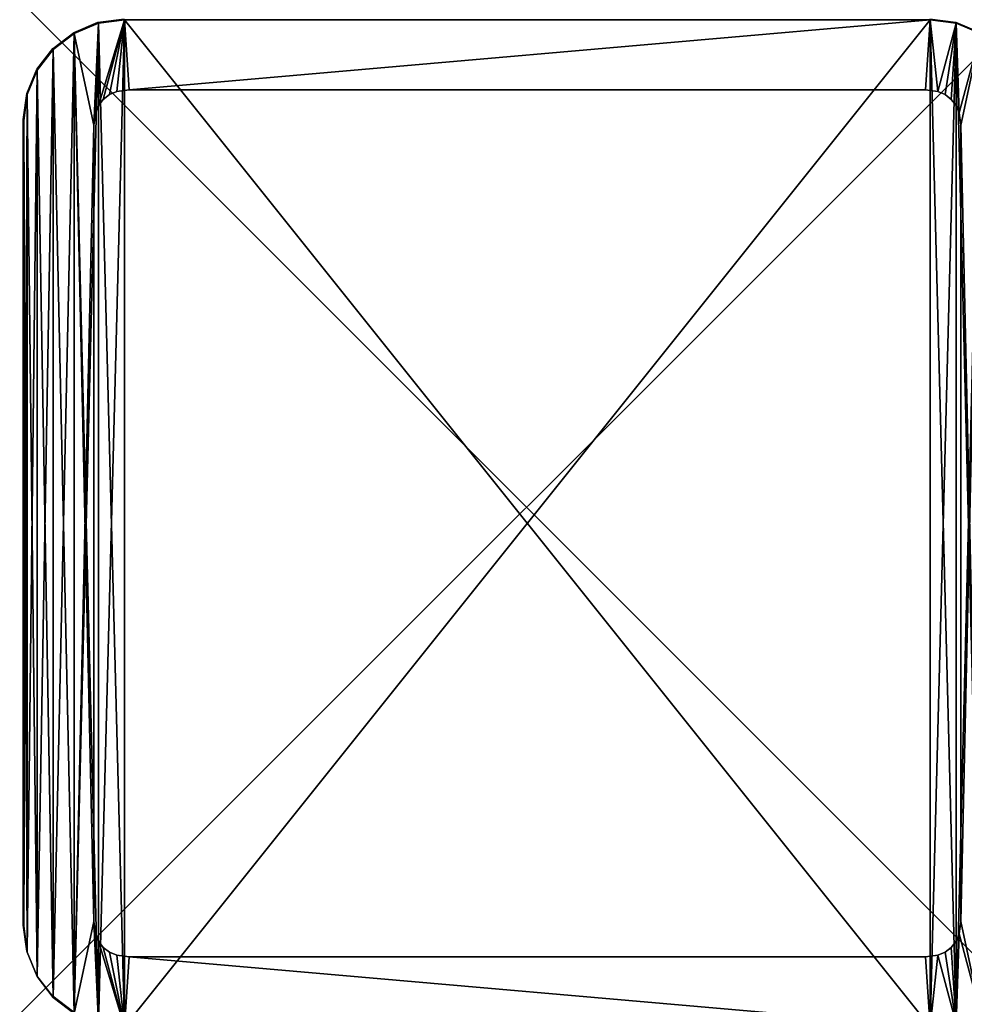
# Model space of a CAD drawing. Units: inches. Extents: x -151 to 233, y -118 to 326.
# Drawn here: x 0 to 4, y 158 to 163 of the extents above; entities that cross this region are included whole.
import ezdxf

# ---------------------------------------------------------------- set-up
doc = ezdxf.new("R2010")
doc.units = ezdxf.units.IN
doc.header["$MEASUREMENT"] = 0
doc.layers.get('0').update_dxf_attribs({"true_color": 0xffffff})
for name, color, linetype, true_color in [('element', 7, 'Continuous', 0xcc6600), ('foundations', 7, 'Continuous', 0x9fa3a3), ('kapsle', 7, 'Continuous', 0xffffff), ('konstrukcja', 7, 'Continuous', 0xd3d2ce)]:
    doc.layers.add(name, color=color, linetype=linetype, true_color=true_color)
doc.layers.add('strefa', color=40, linetype='Continuous')

# ---------------------------------------------------------------- blocks, each defined once
blk = doc.blocks.new('Group_10')
at = {"layer": 'kapsle', "color": 250, "true_color": 0x1c1c1c}
mesh = blk.add_polyface(dxfattribs=at)
corners = [(0.017, 4.6294), (0, 0.5), (0, 4.5), (0.017, 0.3706), (0.067, 4.75), (0.067, 0.25), (0.1464, 4.8536), (0.1464, 0.1464), (0.25, 4.933), (0.25, 0.067), (0.3706, 4.983), (0.3706, 0.017), (0.5, 5), (0.5, 0), (4.5, 5), (4.5, 0), (4.6294, 4.983), (4.6294, 0.017), (4.75, 4.933), (4.75, 0.067), (4.8536, 4.8536), (4.8536, 0.1464), (4.933, 4.75), (4.933, 0.25), (4.983, 4.6294), (4.983, 0.3706), (5, 4.5), (5, 0.5)]
mesh.append_faces([[corners[k] for k in face] for face in [(0, 1, 2), (25, 26, 27)]], dxfattribs={"vtx0": -1, "color": 250})
mesh.append_faces([[corners[k] for k in face] for face in [(1, 0, 3), (3, 4, 5), (5, 6, 7), (7, 8, 9), (9, 10, 11), (11, 12, 13), (13, 14, 15), (15, 16, 17), (17, 18, 19), (19, 20, 21), (21, 22, 23), (23, 24, 25)]], dxfattribs={"vtx0": -1, "vtx1": -1, "color": 250})
mesh.append_faces([[corners[k] for k in face] for face in [(3, 0, 4), (5, 4, 6), (7, 6, 8), (9, 8, 10), (11, 10, 12), (13, 12, 14), (15, 14, 16), (17, 16, 18), (19, 18, 20), (21, 20, 22), (23, 22, 24), (25, 24, 26)]], dxfattribs={"vtx0": -1, "vtx2": -1, "color": 250})
mesh = blk.add_polyface(dxfattribs=at)
corners = [(0.017, 0.3706, 0.5), (0, 4.5, 0.5), (0, 0.5, 0.5), (0.017, 4.6294, 0.5), (0.067, 0.25, 0.5), (0.067, 4.75, 0.5), (0.1464, 0.1464, 0.5), (0.1464, 4.8536, 0.5), (0.25, 0.067, 0.5), (0.25, 4.933, 0.5), (0.3706, 0.017, 0.5), (0.3706, 4.983, 0.5), (0.5, 0, 0.5), (0.5, 5, 0.5), (4.5, 0, 0.5), (4.5, 5, 0.5), (4.6294, 0.017, 0.5), (4.6294, 4.983, 0.5), (4.75, 0.067, 0.5), (4.75, 4.933, 0.5), (4.8536, 0.1464, 0.5), (4.8536, 4.8536, 0.5), (4.933, 0.25, 0.5), (4.933, 4.75, 0.5), (4.983, 0.3706, 0.5), (4.983, 4.6294, 0.5), (5, 0.5, 0.5), (5, 4.5, 0.5)]
mesh.append_faces([[corners[k] for k in face] for face in [(0, 1, 2), (25, 26, 27)]], dxfattribs={"vtx0": -1, "color": 250})
mesh.append_faces([[corners[k] for k in face] for face in [(1, 0, 3), (3, 4, 5), (5, 6, 7), (7, 8, 9), (9, 10, 11), (11, 12, 13), (13, 14, 15), (15, 16, 17), (17, 18, 19), (19, 20, 21), (21, 22, 23), (23, 24, 25)]], dxfattribs={"vtx0": -1, "vtx1": -1, "color": 250})
mesh.append_faces([[corners[k] for k in face] for face in [(3, 0, 4), (5, 4, 6), (7, 6, 8), (9, 8, 10), (11, 10, 12), (13, 12, 14), (15, 14, 16), (17, 16, 18), (19, 18, 20), (21, 20, 22), (23, 22, 24), (25, 24, 26)]], dxfattribs={"vtx0": -1, "vtx2": -1, "color": 250})
mesh = blk.add_polyface(dxfattribs=at)
corners = [(0.1464, 4.8536, 0.5), (0.25, 4.933), (0.1464, 4.8536), (0.25, 4.933, 0.5)]
mesh.append_faces([[corners[k] for k in face] for face in [(0, 1, 2), (1, 0, 3)]], dxfattribs={"vtx0": -1, "color": 250})
mesh = blk.add_polyface(dxfattribs=at)
corners = [(0.1464, 4.8536, 0.5), (0.067, 4.75), (0.067, 4.75, 0.5), (0.1464, 4.8536)]
mesh.append_faces([[corners[k] for k in face] for face in [(0, 1, 2), (1, 0, 3)]], dxfattribs={"vtx0": -1, "color": 250})
mesh = blk.add_polyface(dxfattribs=at)
corners = [(0.067, 4.75, 0.5), (0.017, 4.6294), (0.017, 4.6294, 0.5), (0.067, 4.75)]
mesh.append_faces([[corners[k] for k in face] for face in [(0, 1, 2), (1, 0, 3)]], dxfattribs={"vtx0": -1, "color": 250})
mesh = blk.add_polyface(dxfattribs=at)
corners = [(0.017, 4.6294, 0.5), (0, 4.5), (0, 4.5, 0.5), (0.017, 4.6294)]
mesh.append_faces([[corners[k] for k in face] for face in [(0, 1, 2), (1, 0, 3)]], dxfattribs={"vtx0": -1, "color": 250})
mesh = blk.add_polyface(dxfattribs=at)
corners = [(0, 4.5, 0.5), (0, 0.5), (0, 0.5, 0.5), (0, 4.5)]
mesh.append_faces([[corners[k] for k in face] for face in [(0, 1, 2), (1, 0, 3)]], dxfattribs={"vtx0": -1, "color": 250})
mesh = blk.add_polyface(dxfattribs=at)
corners = [(0, 0.5, 0.5), (0.017, 0.3706), (0.017, 0.3706, 0.5), (0, 0.5)]
mesh.append_faces([[corners[k] for k in face] for face in [(0, 1, 2), (1, 0, 3)]], dxfattribs={"vtx0": -1, "color": 250})
mesh = blk.add_polyface(dxfattribs=at)
corners = [(0.017, 0.3706, 0.5), (0.067, 0.25), (0.067, 0.25, 0.5), (0.017, 0.3706)]
mesh.append_faces([[corners[k] for k in face] for face in [(0, 1, 2), (1, 0, 3)]], dxfattribs={"vtx0": -1, "color": 250})
mesh = blk.add_polyface(dxfattribs=at)
corners = [(0.067, 0.25, 0.5), (0.1464, 0.1464), (0.1464, 0.1464, 0.5), (0.067, 0.25)]
mesh.append_faces([[corners[k] for k in face] for face in [(0, 1, 2), (1, 0, 3)]], dxfattribs={"vtx0": -1, "color": 250})
mesh = blk.add_polyface(dxfattribs=at)
corners = [(0.25, 0.067, 0.5), (0.1464, 0.1464), (0.25, 0.067), (0.1464, 0.1464, 0.5)]
mesh.append_faces([[corners[k] for k in face] for face in [(0, 1, 2), (1, 0, 3)]], dxfattribs={"vtx0": -1, "color": 250})
mesh = blk.add_polyface(dxfattribs=at)
corners = [(0.3706, 0.017, 0.5), (0.25, 0.067), (0.3706, 0.017), (0.25, 0.067, 0.5)]
mesh.append_faces([[corners[k] for k in face] for face in [(0, 1, 2), (1, 0, 3)]], dxfattribs={"vtx0": -1, "color": 250})
mesh = blk.add_polyface(dxfattribs=at)
corners = [(4.75, 0.067, 0.5), (4.6294, 0.017), (4.75, 0.067), (4.6294, 0.017, 0.5)]
mesh.append_faces([[corners[k] for k in face] for face in [(0, 1, 2), (1, 0, 3)]], dxfattribs={"vtx0": -1, "color": 250})
mesh = blk.add_polyface(dxfattribs=at)
corners = [(0.5, 0, 0.5), (0.3706, 0.017), (0.5, 0), (0.3706, 0.017, 0.5)]
mesh.append_faces([[corners[k] for k in face] for face in [(0, 1, 2), (1, 0, 3)]], dxfattribs={"vtx0": -1, "color": 250})
mesh = blk.add_polyface(dxfattribs=at)
corners = [(4.5, 0, 0.5), (0.5, 0), (4.5, 0), (0.5, 0, 0.5)]
mesh.append_faces([[corners[k] for k in face] for face in [(0, 1, 2), (1, 0, 3)]], dxfattribs={"vtx0": -1, "color": 250})
mesh = blk.add_polyface(dxfattribs=at)
corners = [(4.6294, 0.017, 0.5), (4.5, 0), (4.6294, 0.017), (4.5, 0, 0.5)]
mesh.append_faces([[corners[k] for k in face] for face in [(0, 1, 2), (1, 0, 3)]], dxfattribs={"vtx0": -1, "color": 250})
blk = doc.blocks.new('Component_1')
at = {"layer": 'kapsle', "zscale": 0.6666666666666667}
blk.add_blockref('Group_10', (0, 0, 12.6333), dxfattribs=at)
at = {"color": 254, "true_color": 0xe2e2e2}
mesh = blk.add_polyface(dxfattribs=at)
corners = [(0.017, 4.6294, -36.669), (0, 0.5, -36.669), (0, 4.5, -36.669), (0.017, 0.3706, -36.669), (0.067, 4.75, -36.669), (0.067, 0.25, -36.669), (0.1464, 4.8536, -36.669), (0.1464, 0.1464, -36.669), (0.25, 4.933, -36.669), (0.25, 0.067, -36.669), (0.3481, 4.4772, -36.669), (0.3706, 4.983, -36.669), (0.3562, 4.5385, -36.669), (0.3711, 4.5744, -36.669), (0.5, 5, -36.669), (0.3947, 4.6053, -36.669), (0.4256, 4.6289, -36.669), (0.4615, 4.6438, -36.669), (0.5228, 4.6519, -36.669), (4.5, 5, -36.669), (4.4772, 4.6519, -36.669), (4.5385, 4.6438, -36.669), (4.6294, 4.983, -36.669), (4.5744, 4.6289, -36.669), (4.6053, 4.6053, -36.669), (4.6289, 4.5744, -36.669), (4.6438, 4.5385, -36.669), (4.75, 4.933, -36.669), (4.6519, 4.4772, -36.669), (4.6519, 0.5228, -36.669), (0.3481, 0.5228, -36.669), (0.3706, 0.017, -36.669), (0.3562, 0.4615, -36.669), (0.3711, 0.4256, -36.669), (0.5, 0, -36.669), (0.3947, 0.3947, -36.669), (0.4256, 0.3711, -36.669), (0.4615, 0.3562, -36.669), (0.5228, 0.3481, -36.669), (4.5, 0, -36.669), (4.4772, 0.3481, -36.669), (4.5385, 0.3562, -36.669), (4.6294, 0.017, -36.669), (4.5744, 0.3711, -36.669), (4.6053, 0.3947, -36.669), (4.6289, 0.4256, -36.669), (4.6438, 0.4615, -36.669), (4.75, 0.067, -36.669), (4.8536, 4.8536, -36.669), (4.8536, 0.1464, -36.669), (4.933, 4.75, -36.669), (4.933, 0.25, -36.669), (4.983, 4.6294, -36.669), (4.983, 0.3706, -36.669), (5, 4.5, -36.669), (5, 0.5, -36.669)]
mesh.append_faces([[corners[k] for k in face] for face in [(0, 1, 2), (53, 54, 55)]], dxfattribs={"vtx0": -1, "color": 254})
mesh.append_faces([[corners[k] for k in face] for face in [(1, 0, 3), (3, 4, 5), (5, 6, 7), (7, 8, 9), (10, 11, 12), (12, 11, 13), (13, 14, 15), (15, 14, 16), (16, 14, 17), (17, 14, 18), (18, 19, 20), (20, 19, 21), (21, 22, 23), (23, 22, 24), (24, 22, 25), (25, 22, 26), (26, 27, 28), (28, 27, 29), (9, 30, 31), (30, 9, 10), (31, 33, 34), (34, 38, 39), (39, 41, 42), (42, 46, 47), (47, 48, 49), (49, 50, 51), (51, 52, 53)]], dxfattribs={"vtx0": -1, "vtx1": -1, "color": 254})
mesh.append_faces([[corners[k] for k in face] for face in [(9, 8, 10), (47, 29, 27)]], dxfattribs={"vtx0": -1, "vtx1": -1, "vtx2": -1, "color": 254})
mesh.append_faces([[corners[k] for k in face] for face in [(3, 0, 4), (5, 4, 6), (7, 6, 8), (10, 8, 11), (13, 11, 14), (18, 14, 19), (21, 19, 22), (26, 22, 27), (31, 30, 32), (31, 32, 33), (34, 33, 35), (34, 35, 36), (34, 36, 37), (34, 37, 38), (39, 38, 40), (39, 40, 41), (42, 41, 43), (42, 43, 44), (42, 44, 45), (42, 45, 46), (47, 46, 29), (47, 27, 48), (49, 48, 50), (51, 50, 52), (53, 52, 54)]], dxfattribs={"vtx0": -1, "vtx2": -1, "color": 254})
mesh = blk.add_polyface(dxfattribs=at)
corners = [(0.017, 0.3706, 12.6333), (0, 4.5, 12.6333), (0, 0.5, 12.6333), (0.017, 4.6294, 12.6333), (0.067, 0.25, 12.6333), (0.067, 4.75, 12.6333), (0.1464, 0.1464, 12.6333), (0.1464, 4.8536, 12.6333), (0.25, 0.067, 12.6333), (0.25, 4.933, 12.6333), (0.3481, 0.5228, 12.6333), (0.3706, 0.017, 12.6333), (0.3562, 0.4615, 12.6333), (0.3711, 0.4256, 12.6333), (0.5, 0, 12.6333), (0.3947, 0.3947, 12.6333), (0.4256, 0.3711, 12.6333), (0.4615, 0.3562, 12.6333), (0.5228, 0.3481, 12.6333), (4.5, 0, 12.6333), (4.4772, 0.3481, 12.6333), (4.5385, 0.3562, 12.6333), (4.6294, 0.017, 12.6333), (4.5744, 0.3711, 12.6333), (4.6053, 0.3947, 12.6333), (4.6289, 0.4256, 12.6333), (4.6438, 0.4615, 12.6333), (4.75, 0.067, 12.6333), (4.6519, 0.5228, 12.6333), (4.6519, 4.4772, 12.6333), (0.3481, 4.4772, 12.6333), (0.3706, 4.983, 12.6333), (0.3562, 4.5385, 12.6333), (0.3711, 4.5744, 12.6333), (0.5, 5, 12.6333), (0.3947, 4.6053, 12.6333), (0.4256, 4.6289, 12.6333), (0.4615, 4.6438, 12.6333), (0.5228, 4.6519, 12.6333), (4.5, 5, 12.6333), (4.4772, 4.6519, 12.6333), (4.5385, 4.6438, 12.6333), (4.6294, 4.983, 12.6333), (4.5744, 4.6289, 12.6333), (4.6053, 4.6053, 12.6333), (4.6289, 4.5744, 12.6333), (4.6438, 4.5385, 12.6333), (4.75, 4.933, 12.6333), (4.8536, 0.1464, 12.6333), (4.8536, 4.8536, 12.6333), (4.933, 0.25, 12.6333), (4.933, 4.75, 12.6333), (4.983, 0.3706, 12.6333), (4.983, 4.6294, 12.6333), (5, 0.5, 12.6333), (5, 4.5, 12.6333)]
mesh.append_faces([[corners[k] for k in face] for face in [(0, 1, 2), (53, 54, 55)]], dxfattribs={"vtx0": -1, "color": 254})
mesh.append_faces([[corners[k] for k in face] for face in [(1, 0, 3), (3, 4, 5), (5, 6, 7), (7, 8, 9), (10, 11, 12), (12, 11, 13), (13, 14, 15), (15, 14, 16), (16, 14, 17), (17, 14, 18), (18, 19, 20), (20, 19, 21), (21, 22, 23), (23, 22, 24), (24, 22, 25), (25, 22, 26), (26, 27, 28), (28, 27, 29), (9, 30, 31), (30, 9, 10), (31, 33, 34), (34, 38, 39), (39, 41, 42), (42, 46, 47), (47, 48, 49), (49, 50, 51), (51, 52, 53)]], dxfattribs={"vtx0": -1, "vtx1": -1, "color": 254})
mesh.append_faces([[corners[k] for k in face] for face in [(9, 8, 10), (47, 29, 27)]], dxfattribs={"vtx0": -1, "vtx1": -1, "vtx2": -1, "color": 254})
mesh.append_faces([[corners[k] for k in face] for face in [(3, 0, 4), (5, 4, 6), (7, 6, 8), (10, 8, 11), (13, 11, 14), (18, 14, 19), (21, 19, 22), (26, 22, 27), (31, 30, 32), (31, 32, 33), (34, 33, 35), (34, 35, 36), (34, 36, 37), (34, 37, 38), (39, 38, 40), (39, 40, 41), (42, 41, 43), (42, 43, 44), (42, 44, 45), (42, 45, 46), (47, 46, 29), (47, 27, 48), (49, 48, 50), (51, 50, 52), (53, 52, 54)]], dxfattribs={"vtx0": -1, "vtx2": -1, "color": 254})
mesh = blk.add_polyface(dxfattribs=at)
corners = [(0.1464, 4.8536, 12.6333), (0.25, 4.933, -36.669), (0.1464, 4.8536, -36.669), (0.25, 4.933, 12.6333)]
mesh.append_faces([[corners[k] for k in face] for face in [(0, 1, 2), (1, 0, 3)]], dxfattribs={"vtx0": -1, "color": 254})
mesh = blk.add_polyface(dxfattribs=at)
corners = [(0.1464, 4.8536, 12.6333), (0.067, 4.75, -36.669), (0.067, 4.75, 12.6333), (0.1464, 4.8536, -36.669)]
mesh.append_faces([[corners[k] for k in face] for face in [(0, 1, 2), (1, 0, 3)]], dxfattribs={"vtx0": -1, "color": 254})
mesh = blk.add_polyface(dxfattribs=at)
corners = [(0.067, 4.75, 12.6333), (0.017, 4.6294, -36.669), (0.017, 4.6294, 12.6333), (0.067, 4.75, -36.669)]
mesh.append_faces([[corners[k] for k in face] for face in [(0, 1, 2), (1, 0, 3)]], dxfattribs={"vtx0": -1, "color": 254})
mesh = blk.add_polyface(dxfattribs=at)
corners = [(0.5228, 4.6519, 12.6333), (0.4615, 4.6438, -36.669), (0.5228, 4.6519, -36.669), (0.4615, 4.6438, 12.6333)]
mesh.append_faces([[corners[k] for k in face] for face in [(0, 1, 2), (1, 0, 3)]], dxfattribs={"vtx0": -1, "color": 254})
mesh = blk.add_polyface(dxfattribs=at)
corners = [(4.4772, 4.6519, 12.6333), (0.5228, 4.6519, -36.669), (4.4772, 4.6519, -36.669), (0.5228, 4.6519, 12.6333)]
mesh.append_faces([[corners[k] for k in face] for face in [(0, 1, 2), (1, 0, 3)]], dxfattribs={"vtx0": -1, "color": 254})
mesh = blk.add_polyface(dxfattribs=at)
corners = [(4.5385, 4.6438, 12.6333), (4.4772, 4.6519, -36.669), (4.5385, 4.6438, -36.669), (4.4772, 4.6519, 12.6333)]
mesh.append_faces([[corners[k] for k in face] for face in [(0, 1, 2), (1, 0, 3)]], dxfattribs={"vtx0": -1, "color": 254})
mesh = blk.add_polyface(dxfattribs=at)
corners = [(0.017, 4.6294, 12.6333), (0, 4.5, -36.669), (0, 4.5, 12.6333), (0.017, 4.6294, -36.669)]
mesh.append_faces([[corners[k] for k in face] for face in [(0, 1, 2), (1, 0, 3)]], dxfattribs={"vtx0": -1, "color": 254})
mesh = blk.add_polyface(dxfattribs=at)
corners = [(0.3947, 4.6053, -36.669), (0.3711, 4.5744, 12.6333), (0.3711, 4.5744, -36.669), (0.3947, 4.6053, 12.6333)]
mesh.append_faces([[corners[k] for k in face] for face in [(0, 1, 2), (1, 0, 3)]], dxfattribs={"vtx0": -1, "color": 254})
mesh = blk.add_polyface(dxfattribs=at)
corners = [(0.4256, 4.6289, 12.6333), (0.3947, 4.6053, -36.669), (0.4256, 4.6289, -36.669), (0.3947, 4.6053, 12.6333)]
mesh.append_faces([[corners[k] for k in face] for face in [(0, 1, 2), (1, 0, 3)]], dxfattribs={"vtx0": -1, "color": 254})
mesh = blk.add_polyface(dxfattribs=at)
corners = [(0.4615, 4.6438, 12.6333), (0.4256, 4.6289, -36.669), (0.4615, 4.6438, -36.669), (0.4256, 4.6289, 12.6333)]
mesh.append_faces([[corners[k] for k in face] for face in [(0, 1, 2), (1, 0, 3)]], dxfattribs={"vtx0": -1, "color": 254})
mesh = blk.add_polyface(dxfattribs=at)
corners = [(4.5744, 4.6289, 12.6333), (4.5385, 4.6438, -36.669), (4.5744, 4.6289, -36.669), (4.5385, 4.6438, 12.6333)]
mesh.append_faces([[corners[k] for k in face] for face in [(0, 1, 2), (1, 0, 3)]], dxfattribs={"vtx0": -1, "color": 254})
mesh = blk.add_polyface(dxfattribs=at)
corners = [(4.6053, 4.6053, 12.6333), (4.5744, 4.6289, -36.669), (4.6053, 4.6053, -36.669), (4.5744, 4.6289, 12.6333)]
mesh.append_faces([[corners[k] for k in face] for face in [(0, 1, 2), (1, 0, 3)]], dxfattribs={"vtx0": -1, "color": 254})
mesh = blk.add_polyface(dxfattribs=at)
corners = [(4.6053, 4.6053, 12.6333), (4.6289, 4.5744, -36.669), (4.6289, 4.5744, 12.6333), (4.6053, 4.6053, -36.669)]
mesh.append_faces([[corners[k] for k in face] for face in [(0, 1, 2), (1, 0, 3)]], dxfattribs={"vtx0": -1, "color": 254})
mesh = blk.add_polyface(dxfattribs=at)
corners = [(0.3711, 4.5744, -36.669), (0.3562, 4.5385, 12.6333), (0.3562, 4.5385, -36.669), (0.3711, 4.5744, 12.6333)]
mesh.append_faces([[corners[k] for k in face] for face in [(0, 1, 2), (1, 0, 3)]], dxfattribs={"vtx0": -1, "color": 254})
mesh = blk.add_polyface(dxfattribs=at)
corners = [(4.6289, 4.5744, 12.6333), (4.6438, 4.5385, -36.669), (4.6438, 4.5385, 12.6333), (4.6289, 4.5744, -36.669)]
mesh.append_faces([[corners[k] for k in face] for face in [(0, 1, 2), (1, 0, 3)]], dxfattribs={"vtx0": -1, "color": 254})
mesh = blk.add_polyface(dxfattribs=at)
corners = [(0, 4.5, 12.6333), (0, 0.5, -36.669), (0, 0.5, 12.6333), (0, 4.5, -36.669)]
mesh.append_faces([[corners[k] for k in face] for face in [(0, 1, 2), (1, 0, 3)]], dxfattribs={"vtx0": -1, "color": 254})
mesh = blk.add_polyface(dxfattribs=at)
corners = [(0.3562, 4.5385, -36.669), (0.3481, 4.4772, 12.6333), (0.3481, 4.4772, -36.669), (0.3562, 4.5385, 12.6333)]
mesh.append_faces([[corners[k] for k in face] for face in [(0, 1, 2), (1, 0, 3)]], dxfattribs={"vtx0": -1, "color": 254})
mesh = blk.add_polyface(dxfattribs=at)
corners = [(4.6438, 4.5385, 12.6333), (4.6519, 4.4772, -36.669), (4.6519, 4.4772, 12.6333), (4.6438, 4.5385, -36.669)]
mesh.append_faces([[corners[k] for k in face] for face in [(0, 1, 2), (1, 0, 3)]], dxfattribs={"vtx0": -1, "color": 254})
mesh = blk.add_polyface(dxfattribs=at)
corners = [(0.3481, 4.4772, -36.669), (0.3481, 0.5228, 12.6333), (0.3481, 0.5228, -36.669), (0.3481, 4.4772, 12.6333)]
mesh.append_faces([[corners[k] for k in face] for face in [(0, 1, 2), (1, 0, 3)]], dxfattribs={"vtx0": -1, "color": 254})
mesh = blk.add_polyface(dxfattribs=at)
corners = [(4.6519, 4.4772, 12.6333), (4.6519, 0.5228, -36.669), (4.6519, 0.5228, 12.6333), (4.6519, 4.4772, -36.669)]
mesh.append_faces([[corners[k] for k in face] for face in [(0, 1, 2), (1, 0, 3)]], dxfattribs={"vtx0": -1, "color": 254})
mesh = blk.add_polyface(dxfattribs=at)
corners = [(0, 0.5, 12.6333), (0.017, 0.3706, -36.669), (0.017, 0.3706, 12.6333), (0, 0.5, -36.669)]
mesh.append_faces([[corners[k] for k in face] for face in [(0, 1, 2), (1, 0, 3)]], dxfattribs={"vtx0": -1, "color": 254})
mesh = blk.add_polyface(dxfattribs=at)
corners = [(0.3481, 0.5228, -36.669), (0.3562, 0.4615, 12.6333), (0.3562, 0.4615, -36.669), (0.3481, 0.5228, 12.6333)]
mesh.append_faces([[corners[k] for k in face] for face in [(0, 1, 2), (1, 0, 3)]], dxfattribs={"vtx0": -1, "color": 254})
mesh = blk.add_polyface(dxfattribs=at)
corners = [(4.6519, 0.5228, 12.6333), (4.6438, 0.4615, -36.669), (4.6438, 0.4615, 12.6333), (4.6519, 0.5228, -36.669)]
mesh.append_faces([[corners[k] for k in face] for face in [(0, 1, 2), (1, 0, 3)]], dxfattribs={"vtx0": -1, "color": 254})
mesh = blk.add_polyface(dxfattribs=at)
corners = [(0.3562, 0.4615, -36.669), (0.3711, 0.4256, 12.6333), (0.3711, 0.4256, -36.669), (0.3562, 0.4615, 12.6333)]
mesh.append_faces([[corners[k] for k in face] for face in [(0, 1, 2), (1, 0, 3)]], dxfattribs={"vtx0": -1, "color": 254})
mesh = blk.add_polyface(dxfattribs=at)
corners = [(4.6438, 0.4615, 12.6333), (4.6289, 0.4256, -36.669), (4.6289, 0.4256, 12.6333), (4.6438, 0.4615, -36.669)]
mesh.append_faces([[corners[k] for k in face] for face in [(0, 1, 2), (1, 0, 3)]], dxfattribs={"vtx0": -1, "color": 254})
mesh = blk.add_polyface(dxfattribs=at)
corners = [(0.3711, 0.4256, -36.669), (0.3947, 0.3947, 12.6333), (0.3947, 0.3947, -36.669), (0.3711, 0.4256, 12.6333)]
mesh.append_faces([[corners[k] for k in face] for face in [(0, 1, 2), (1, 0, 3)]], dxfattribs={"vtx0": -1, "color": 254})
mesh = blk.add_polyface(dxfattribs=at)
corners = [(0.3947, 0.3947, 12.6333), (0.4256, 0.3711, -36.669), (0.3947, 0.3947, -36.669), (0.4256, 0.3711, 12.6333)]
mesh.append_faces([[corners[k] for k in face] for face in [(0, 1, 2), (1, 0, 3)]], dxfattribs={"vtx0": -1, "color": 254})
mesh = blk.add_polyface(dxfattribs=at)
corners = [(4.5744, 0.3711, 12.6333), (4.6053, 0.3947, -36.669), (4.5744, 0.3711, -36.669), (4.6053, 0.3947, 12.6333)]
mesh.append_faces([[corners[k] for k in face] for face in [(0, 1, 2), (1, 0, 3)]], dxfattribs={"vtx0": -1, "color": 254})
mesh = blk.add_polyface(dxfattribs=at)
corners = [(4.6289, 0.4256, 12.6333), (4.6053, 0.3947, -36.669), (4.6053, 0.3947, 12.6333), (4.6289, 0.4256, -36.669)]
mesh.append_faces([[corners[k] for k in face] for face in [(0, 1, 2), (1, 0, 3)]], dxfattribs={"vtx0": -1, "color": 254})
mesh = blk.add_polyface(dxfattribs=at)
corners = [(0.017, 0.3706, 12.6333), (0.067, 0.25, -36.669), (0.067, 0.25, 12.6333), (0.017, 0.3706, -36.669)]
mesh.append_faces([[corners[k] for k in face] for face in [(0, 1, 2), (1, 0, 3)]], dxfattribs={"vtx0": -1, "color": 254})
mesh = blk.add_polyface(dxfattribs=at)
corners = [(0.4256, 0.3711, 12.6333), (0.4615, 0.3562, -36.669), (0.4256, 0.3711, -36.669), (0.4615, 0.3562, 12.6333)]
mesh.append_faces([[corners[k] for k in face] for face in [(0, 1, 2), (1, 0, 3)]], dxfattribs={"vtx0": -1, "color": 254})
mesh = blk.add_polyface(dxfattribs=at)
corners = [(0.4615, 0.3562, 12.6333), (0.5228, 0.3481, -36.669), (0.4615, 0.3562, -36.669), (0.5228, 0.3481, 12.6333)]
mesh.append_faces([[corners[k] for k in face] for face in [(0, 1, 2), (1, 0, 3)]], dxfattribs={"vtx0": -1, "color": 254})
mesh = blk.add_polyface(dxfattribs=at)
corners = [(0.5228, 0.3481, 12.6333), (4.4772, 0.3481, -36.669), (0.5228, 0.3481, -36.669), (4.4772, 0.3481, 12.6333)]
mesh.append_faces([[corners[k] for k in face] for face in [(0, 1, 2), (1, 0, 3)]], dxfattribs={"vtx0": -1, "color": 254})
mesh = blk.add_polyface(dxfattribs=at)
corners = [(4.4772, 0.3481, 12.6333), (4.5385, 0.3562, -36.669), (4.4772, 0.3481, -36.669), (4.5385, 0.3562, 12.6333)]
mesh.append_faces([[corners[k] for k in face] for face in [(0, 1, 2), (1, 0, 3)]], dxfattribs={"vtx0": -1, "color": 254})
mesh = blk.add_polyface(dxfattribs=at)
corners = [(4.5385, 0.3562, 12.6333), (4.5744, 0.3711, -36.669), (4.5385, 0.3562, -36.669), (4.5744, 0.3711, 12.6333)]
mesh.append_faces([[corners[k] for k in face] for face in [(0, 1, 2), (1, 0, 3)]], dxfattribs={"vtx0": -1, "color": 254})
mesh = blk.add_polyface(dxfattribs=at)
corners = [(0.067, 0.25, 12.6333), (0.1464, 0.1464, -36.669), (0.1464, 0.1464, 12.6333), (0.067, 0.25, -36.669)]
mesh.append_faces([[corners[k] for k in face] for face in [(0, 1, 2), (1, 0, 3)]], dxfattribs={"vtx0": -1, "color": 254})
mesh = blk.add_polyface(dxfattribs=at)
corners = [(0.25, 0.067, 12.6333), (0.1464, 0.1464, -36.669), (0.25, 0.067, -36.669), (0.1464, 0.1464, 12.6333)]
mesh.append_faces([[corners[k] for k in face] for face in [(0, 1, 2), (1, 0, 3)]], dxfattribs={"vtx0": -1, "color": 254})
mesh = blk.add_polyface(dxfattribs=at)
corners = [(0.3706, 0.017, 12.6333), (0.25, 0.067, -36.669), (0.3706, 0.017, -36.669), (0.25, 0.067, 12.6333)]
mesh.append_faces([[corners[k] for k in face] for face in [(0, 1, 2), (1, 0, 3)]], dxfattribs={"vtx0": -1, "color": 254})
mesh = blk.add_polyface(dxfattribs=at)
corners = [(4.75, 0.067, 12.6333), (4.6294, 0.017, -36.669), (4.75, 0.067, -36.669), (4.6294, 0.017, 12.6333)]
mesh.append_faces([[corners[k] for k in face] for face in [(0, 1, 2), (1, 0, 3)]], dxfattribs={"vtx0": -1, "color": 254})
mesh = blk.add_polyface(dxfattribs=at)
corners = [(0.5, 0, 12.6333), (0.3706, 0.017, -36.669), (0.5, 0, -36.669), (0.3706, 0.017, 12.6333)]
mesh.append_faces([[corners[k] for k in face] for face in [(0, 1, 2), (1, 0, 3)]], dxfattribs={"vtx0": -1, "color": 254})
mesh = blk.add_polyface(dxfattribs=at)
corners = [(4.5, 0, 12.6333), (0.5, 0, -36.669), (4.5, 0, -36.669), (0.5, 0, 12.6333)]
mesh.append_faces([[corners[k] for k in face] for face in [(0, 1, 2), (1, 0, 3)]], dxfattribs={"vtx0": -1, "color": 254})
mesh = blk.add_polyface(dxfattribs=at)
corners = [(4.6294, 0.017, 12.6333), (4.5, 0, -36.669), (4.6294, 0.017, -36.669), (4.5, 0, 12.6333)]
mesh.append_faces([[corners[k] for k in face] for face in [(0, 1, 2), (1, 0, 3)]], dxfattribs={"vtx0": -1, "color": 254})
blk = doc.blocks.new('fundament')
at = {"color": 8, "true_color": 0x727272}
mesh = blk.add_polyface(dxfattribs=at)
corners = [(40, 40), (0, 0), (0, 40), (40, 0)]
mesh.append_faces([[corners[k] for k in face] for face in [(0, 1, 2), (1, 0, 3)]], dxfattribs={"vtx0": -1, "color": 8})
mesh = blk.add_polyface(dxfattribs=at)
corners = [(28.3021, 11.6979, 35), (11.6979, 28.3021, 35), (11.6979, 11.6979, 35), (28.3021, 28.3021, 35)]
mesh.append_faces([[corners[k] for k in face] for face in [(0, 1, 2), (1, 0, 3)]], dxfattribs={"vtx0": -1, "color": 8})
blk = doc.blocks.new('Group_12')
at = {"layer": 'element', "color": 250, "true_color": 0x141414}
mesh = blk.add_polyface(dxfattribs=at)
corners = [(118.6, 0, 1.2), (0, 35.8, 1.2), (0, 0, 1.2), (5, 35.8, 1.2), (5, 40.8, 1.2), (113.6, 35.8, 1.2), (118.6, 35.8, 1.2), (113.6, 40.8, 1.2)]
mesh.append_faces([[corners[k] for k in face] for face in [(0, 1, 2), (5, 0, 6)]], dxfattribs={"vtx0": -1, "color": 250})
mesh.append_faces([[corners[k] for k in face] for face in [(1, 0, 3), (3, 0, 4)]], dxfattribs={"vtx0": -1, "vtx1": -1, "color": 250})
mesh.append_faces([[corners[k] for k in face] for face in [(4, 0, 5)]], dxfattribs={"vtx0": -1, "vtx1": -1, "vtx2": -1, "color": 250})
mesh.append_faces([[corners[k] for k in face] for face in [(7, 4, 5)]], dxfattribs={"vtx1": -1, "color": 250})
mesh = blk.add_polyface(dxfattribs=at)
corners = [(113.6, 40.8), (5, 35.8), (5, 40.8), (0, 0), (0, 35.8), (118.6, 0), (113.6, 35.8), (118.6, 35.8)]
mesh.append_faces([[corners[k] for k in face] for face in [(0, 1, 2), (1, 3, 4), (5, 6, 7)]], dxfattribs={"vtx0": -1, "color": 250})
mesh.append_faces([[corners[k] for k in face] for face in [(3, 1, 5), (6, 1, 0)]], dxfattribs={"vtx0": -1, "vtx1": -1, "color": 250})
mesh.append_faces([[corners[k] for k in face] for face in [(5, 1, 6)]], dxfattribs={"vtx0": -1, "vtx1": -1, "vtx2": -1, "color": 250})
blk = doc.blocks.new('Group_6')
at = {"layer": 'element', "extrusion": (0, -1.22465e-16, -1), "rotation": 180}
blk.add_blockref('Group_12', (0, 40.8, -1.2), dxfattribs=at)
blk = doc.blocks.new('0812')
for p, q in [((-40.7493, 59.2353), (-40.6287, 59.2852)), ((-40.6287, 59.2852), (-40.4993, 59.3023)), ((-36.4993, 59.3023), (-36.3699, 59.2852)), ((-36.3699, 59.2852), (-36.2493, 59.2353)), ((-40.8529, 59.1558), (-40.7493, 59.2353)), ((-40.9323, 59.0523), (-40.8529, 59.1558)), ((-40.9823, 58.9317), (-40.9323, 59.0523)), ((-40.9993, 58.8023), (-40.9823, 58.9317)), ((-40.9993, 54.8023), (-40.9993, 58.8023)), ((-40.9823, 54.6729), (-40.9993, 54.8023)), ((-40.9323, 54.5523), (-40.9823, 54.6729)), ((-40.8529, 54.4487), (-40.9323, 54.5523)), ((-40.7493, 54.3693), (-40.8529, 54.4487))]:
    blk.add_line(p, q)

msp = doc.modelspace()

# ---------------------------------------------------------------- block references
at = {"layer": 'element', "rotation": 270.0000000000145}
msp.add_blockref('Group_6', (0.016, 163.371, 10), dxfattribs=at)
at = {"layer": 'foundations', "extrusion": (0, 0, -1), "zscale": -1, "rotation": 180}
msp.add_blockref('fundament', (17.7023, 180.9625, 59.0962), dxfattribs=at)
at = {"layer": 'konstrukcja', "extrusion": (0, 0, -1), "zscale": -1.5, "rotation": 180}
msp.add_blockref('Component_1', (0.1981, 163.3815, 0.0131), dxfattribs=at)
at = {"layer": 'strefa'}
msp.add_blockref('0812', (40.799, 104.0844), dxfattribs=at)

doc.saveas('drawing.dxf')
